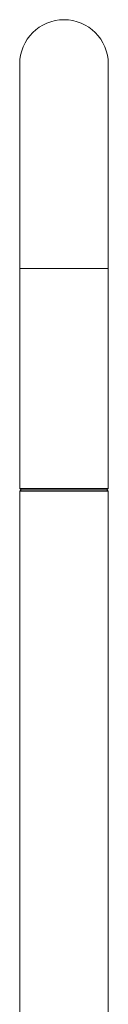
# Model space of a CAD drawing. Units: millimetres. Extents: x -1589 to 1718, y -1565 to 1593.
# Drawn here: x 132 to 164, y 1237 to 1593 of the extents above; entities that cross this region are included whole.
import ezdxf

# ---------------------------------------------------------------- set-up
doc = ezdxf.new("R2010")
doc.units = ezdxf.units.MM

msp = doc.modelspace()

# ---------------------------------------------------------------- linework, layer by layer
at = {"color": 7, "linetype": 'Continuous', "lineweight": 0}
for p, q in [((131.74, 1577.09), (131.74, 1503.09)), ((163.74, 1503.09), (163.74, 1577.09)), ((131.74, 1503.09), (131.74, 1423.59)), ((163.74, 1423.59), (163.74, 1503.09)), ((131.74, 1423.59), (132.24, 1423.09)), ((131.74, 1423.59), (163.74, 1423.59)), ((132.24, 1423.09), (131.74, 1422.59)), ((131.74, 1422.59), (131.74, 1121.59)), ((163.74, 1422.59), (131.74, 1422.59)), ((132.24, 1423.09), (163.24, 1423.09)), ((163.24, 1423.09), (163.74, 1423.59)), ((163.74, 1422.59), (163.24, 1423.09)), ((163.74, 1121.59), (163.74, 1422.59))]:
    msp.add_line(p, q, dxfattribs=at)
at = {"color": 8, "linetype": 'Continuous', "lineweight": 0}
msp.add_line((131.74, 1503.09), (163.74, 1503.09), dxfattribs=at)
at = {"color": 7, "linetype": 'Continuous', "lineweight": 0}
msp.add_arc((147.74, 1577.09), 16, 0, 180, dxfattribs=at)

doc.saveas('drawing.dxf')
